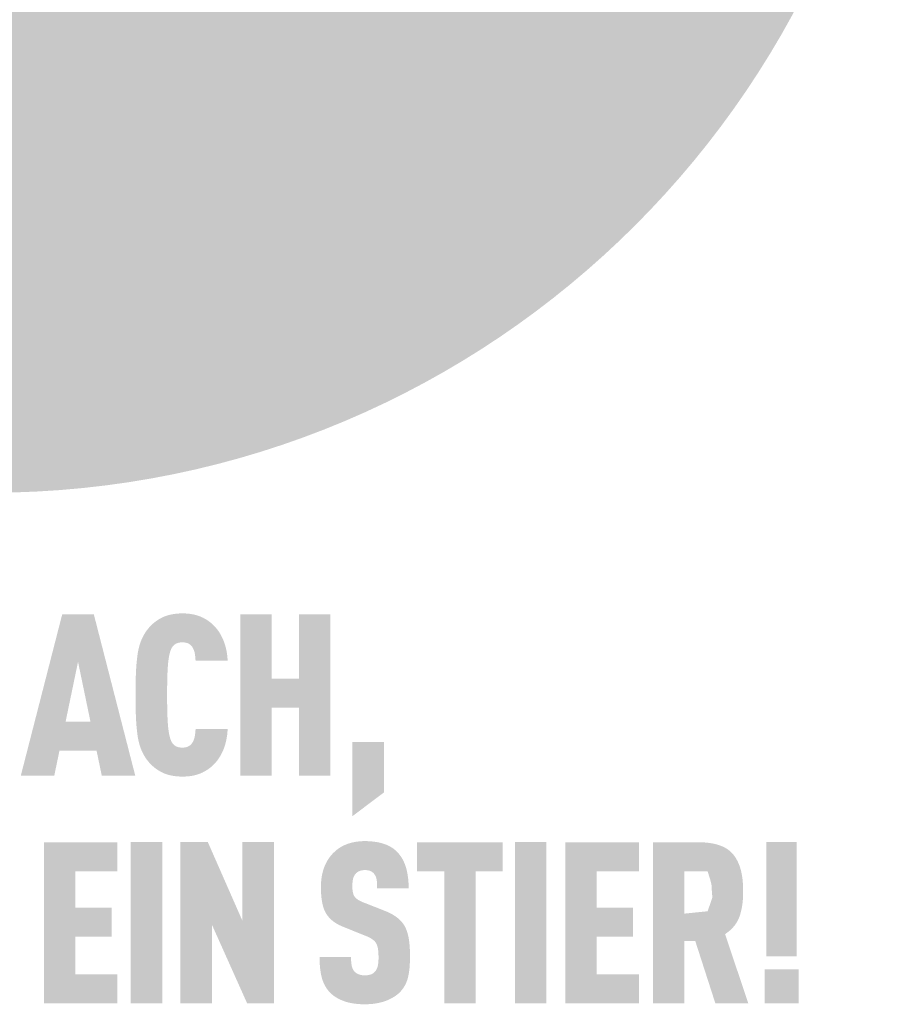
# Model space of a CAD drawing. Units: millimetres. Extents: x -4674 to 6622, y -2000 to -961.
# Drawn here: x -3682 to -3649, y -1382 to -1346 of the extents above; entities that cross this region are included whole.
import ezdxf

# ---------------------------------------------------------------- set-up
doc = ezdxf.new("R2010")
doc.units = ezdxf.units.MM
doc.layers.add('01_PREFA-Dachprodukt', color=7, linetype='Continuous', lineweight=13, true_color=0xe1000f)
doc.layers.add('20_PREFA_Logo_weiss', color=7, linetype='Continuous', lineweight=0, true_color=0xfefefe)

msp = doc.modelspace()

# ---------------------------------------------------------------- hatches: boundary and pattern name
h = msp.add_hatch(color=256)
h.dxf.hatch_style = 1
h.paths.add_polyline_path([(-3681.546, -1373.944), (-3680.317, -1373.944), (-3680.126, -1373.027), (-3678.763, -1373.027), (-3678.572, -1373.944), (-3677.342, -1373.944), (-3678.863, -1368.018), (-3680.026, -1368.018)])
h.paths.add_polyline_path([(-3679.444, -1369.76), (-3678.987, -1371.962), (-3679.901, -1371.962)], flags=16)
h = msp.add_hatch(color=256)
h.dxf.hatch_style = 1
h.paths.add_polyline_path([(-3676.127, -1369.745), (-3676.114, -1369.647), (-3676.106, -1369.601), (-3676.099, -1369.557), (-3676.09, -1369.515), (-3676.081, -1369.474), (-3676.071, -1369.436), (-3676.061, -1369.4), (-3676.048, -1369.359), (-3676.033, -1369.318), (-3676.014, -1369.274), (-3675.995, -1369.239), (-3675.972, -1369.205), (-3675.946, -1369.174), (-3675.916, -1369.145), (-3675.883, -1369.119), (-3675.853, -1369.099), (-3675.82, -1369.083), (-3675.783, -1369.069), (-3675.742, -1369.058), (-3675.701, -1369.051), (-3675.664, -1369.048), (-3675.623, -1369.045), (-3675.586, -1369.046), (-3675.548, -1369.048), (-3675.504, -1369.054), (-3675.457, -1369.064), (-3675.418, -1369.076), (-3675.384, -1369.09), (-3675.355, -1369.107), (-3675.323, -1369.129), (-3675.292, -1369.156), (-3675.265, -1369.186), (-3675.243, -1369.217), (-3675.227, -1369.245), (-3675.2, -1369.301), (-3675.184, -1369.34), (-3675.171, -1369.379), (-3675.16, -1369.42), (-3675.151, -1369.464), (-3675.141, -1369.536), (-3675.134, -1369.596), (-3675.129, -1369.656), (-3675.125, -1369.718), (-3673.945, -1369.718), (-3673.949, -1369.666), (-3673.953, -1369.614), (-3673.957, -1369.563), (-3673.963, -1369.513), (-3673.97, -1369.463), (-3673.978, -1369.414), (-3673.986, -1369.366), (-3673.996, -1369.319), (-3674.006, -1369.272), (-3674.018, -1369.225), (-3674.03, -1369.18), (-3674.043, -1369.135), (-3674.057, -1369.09), (-3674.072, -1369.047), (-3674.088, -1369.004), (-3674.105, -1368.961), (-3674.123, -1368.92), (-3674.142, -1368.879), (-3674.161, -1368.84), (-3674.181, -1368.801), (-3674.202, -1368.763), (-3674.223, -1368.726), (-3674.245, -1368.69), (-3674.268, -1368.654), (-3674.292, -1368.62), (-3674.316, -1368.587), (-3674.341, -1368.554), (-3674.367, -1368.522), (-3674.393, -1368.492), (-3674.421, -1368.462), (-3674.448, -1368.433), (-3674.477, -1368.405), (-3674.505, -1368.379), (-3674.533, -1368.353), (-3674.562, -1368.329), (-3674.591, -1368.305), (-3674.621, -1368.282), (-3674.651, -1368.26), (-3674.681, -1368.239), (-3674.712, -1368.219), (-3674.744, -1368.199), (-3674.775, -1368.181), (-3674.808, -1368.163), (-3674.84, -1368.146), (-3674.873, -1368.13), (-3674.907, -1368.114), (-3674.94, -1368.1), (-3674.975, -1368.086), (-3675.01, -1368.073), (-3675.045, -1368.061), (-3675.081, -1368.05), (-3675.118, -1368.04), (-3675.156, -1368.03), (-3675.194, -1368.022), (-3675.233, -1368.014), (-3675.273, -1368.007), (-3675.313, -1368), (-3675.354, -1367.995), (-3675.396, -1367.99), (-3675.439, -1367.987), (-3675.482, -1367.984), (-3675.526, -1367.982), (-3675.57, -1367.981), (-3675.615, -1367.98), (-3675.674, -1367.982), (-3675.731, -1367.984), (-3675.788, -1367.988), (-3675.842, -1367.993), (-3675.896, -1368), (-3675.948, -1368.008), (-3675.999, -1368.017), (-3676.048, -1368.027), (-3676.096, -1368.039), (-3676.143, -1368.051), (-3676.189, -1368.065), (-3676.233, -1368.081), (-3676.255, -1368.089), (-3676.276, -1368.097), (-3676.297, -1368.106), (-3676.318, -1368.115), (-3676.339, -1368.125), (-3676.359, -1368.134), (-3676.378, -1368.145), (-3676.398, -1368.155), (-3676.436, -1368.176), (-3676.473, -1368.198), (-3676.509, -1368.221), (-3676.544, -1368.245), (-3676.579, -1368.269), (-3676.612, -1368.294), (-3676.645, -1368.319), (-3676.676, -1368.345), (-3676.707, -1368.372), (-3676.737, -1368.4), (-3676.766, -1368.428), (-3676.794, -1368.457), (-3676.821, -1368.487), (-3676.847, -1368.517), (-3676.872, -1368.548), (-3676.915, -1368.603), (-3676.933, -1368.627), (-3676.95, -1368.652), (-3676.967, -1368.677), (-3676.983, -1368.703), (-3676.999, -1368.729), (-3677.015, -1368.755), (-3677.03, -1368.782), (-3677.045, -1368.809), (-3677.059, -1368.836), (-3677.073, -1368.864), (-3677.086, -1368.893), (-3677.099, -1368.922), (-3677.112, -1368.951), (-3677.136, -1369.011), (-3677.158, -1369.072), (-3677.179, -1369.135), (-3677.197, -1369.2), (-3677.214, -1369.266), (-3677.23, -1369.335), (-3677.243, -1369.404), (-3677.255, -1369.476), (-3677.265, -1369.549), (-3677.282, -1369.701), (-3677.297, -1369.86), (-3677.309, -1370.028), (-3677.318, -1370.203), (-3677.329, -1370.576), (-3677.329, -1371.385), (-3677.318, -1371.758), (-3677.309, -1371.934), (-3677.297, -1372.101), (-3677.282, -1372.261), (-3677.265, -1372.412), (-3677.255, -1372.486), (-3677.243, -1372.557), (-3677.23, -1372.627), (-3677.214, -1372.695), (-3677.197, -1372.761), (-3677.179, -1372.826), (-3677.158, -1372.889), (-3677.136, -1372.951), (-3677.112, -1373.011), (-3677.099, -1373.04), (-3677.086, -1373.069), (-3677.073, -1373.097), (-3677.059, -1373.125), (-3677.045, -1373.153), (-3677.03, -1373.18), (-3677.015, -1373.206), (-3676.999, -1373.233), (-3676.983, -1373.259), (-3676.967, -1373.284), (-3676.95, -1373.309), (-3676.933, -1373.334), (-3676.915, -1373.358), (-3676.872, -1373.414), (-3676.847, -1373.445), (-3676.821, -1373.475), (-3676.794, -1373.504), (-3676.766, -1373.533), (-3676.737, -1373.562), (-3676.707, -1373.589), (-3676.676, -1373.616), (-3676.645, -1373.642), (-3676.612, -1373.668), (-3676.579, -1373.693), (-3676.544, -1373.717), (-3676.509, -1373.74), (-3676.473, -1373.763), (-3676.436, -1373.785), (-3676.398, -1373.806), (-3676.378, -1373.817), (-3676.359, -1373.827), (-3676.339, -1373.837), (-3676.318, -1373.846), (-3676.297, -1373.855), (-3676.276, -1373.864), (-3676.255, -1373.872), (-3676.233, -1373.881), (-3676.189, -1373.896), (-3676.143, -1373.91), (-3676.096, -1373.923), (-3676.048, -1373.934), (-3675.999, -1373.945), (-3675.948, -1373.954), (-3675.896, -1373.961), (-3675.842, -1373.968), (-3675.788, -1373.973), (-3675.731, -1373.977), (-3675.674, -1373.98), (-3675.615, -1373.981), (-3675.57, -1373.981), (-3675.526, -1373.98), (-3675.482, -1373.977), (-3675.439, -1373.975), (-3675.396, -1373.971), (-3675.354, -1373.966), (-3675.313, -1373.961), (-3675.273, -1373.955), (-3675.233, -1373.948), (-3675.194, -1373.94), (-3675.156, -1373.931), (-3675.118, -1373.922), (-3675.081, -1373.911), (-3675.045, -1373.9), (-3675.01, -1373.888), (-3674.975, -1373.875), (-3674.94, -1373.861), (-3674.907, -1373.847), (-3674.873, -1373.832), (-3674.84, -1373.815), (-3674.808, -1373.798), (-3674.775, -1373.781), (-3674.744, -1373.762), (-3674.712, -1373.742), (-3674.681, -1373.722), (-3674.651, -1373.701), (-3674.621, -1373.679), (-3674.591, -1373.656), (-3674.562, -1373.633), (-3674.533, -1373.608), (-3674.505, -1373.583), (-3674.477, -1373.557), (-3674.448, -1373.529), (-3674.421, -1373.5), (-3674.393, -1373.47), (-3674.367, -1373.439), (-3674.341, -1373.407), (-3674.316, -1373.374), (-3674.292, -1373.34), (-3674.268, -1373.306), (-3674.245, -1373.27), (-3674.223, -1373.234), (-3674.202, -1373.196), (-3674.181, -1373.158), (-3674.161, -1373.119), (-3674.142, -1373.079), (-3674.123, -1373.038), (-3674.105, -1372.996), (-3674.088, -1372.953), (-3674.072, -1372.91), (-3674.057, -1372.866), (-3674.043, -1372.821), (-3674.03, -1372.776), (-3674.018, -1372.73), (-3674.006, -1372.683), (-3673.996, -1372.636), (-3673.986, -1372.588), (-3673.978, -1372.54), (-3673.97, -1372.49), (-3673.963, -1372.441), (-3673.957, -1372.39), (-3673.953, -1372.339), (-3673.949, -1372.288), (-3673.945, -1372.235), (-3675.125, -1372.235), (-3675.129, -1372.297), (-3675.134, -1372.358), (-3675.141, -1372.417), (-3675.151, -1372.489), (-3675.16, -1372.533), (-3675.171, -1372.574), (-3675.184, -1372.613), (-3675.199, -1372.651), (-3675.224, -1372.702), (-3675.243, -1372.736), (-3675.265, -1372.768), (-3675.29, -1372.796), (-3675.315, -1372.82), (-3675.345, -1372.844), (-3675.378, -1372.865), (-3675.411, -1372.881), (-3675.448, -1372.894), (-3675.489, -1372.904), (-3675.53, -1372.911), (-3675.567, -1372.914), (-3675.608, -1372.916), (-3675.645, -1372.915), (-3675.683, -1372.912), (-3675.718, -1372.907), (-3675.754, -1372.9), (-3675.791, -1372.89), (-3675.827, -1372.875), (-3675.86, -1372.858), (-3675.894, -1372.834), (-3675.926, -1372.807), (-3675.955, -1372.778), (-3675.98, -1372.746), (-3676.002, -1372.711), (-3676.017, -1372.681), (-3676.033, -1372.644), (-3676.048, -1372.602), (-3676.061, -1372.561), (-3676.071, -1372.525), (-3676.081, -1372.487), (-3676.09, -1372.447), (-3676.099, -1372.405), (-3676.106, -1372.361), (-3676.114, -1372.315), (-3676.127, -1372.216), (-3676.138, -1372.11), (-3676.146, -1371.996), (-3676.159, -1371.756), (-3676.167, -1371.507), (-3676.172, -1370.981), (-3676.167, -1370.455), (-3676.159, -1370.205), (-3676.146, -1369.965), (-3676.138, -1369.851)])
h = msp.add_hatch(color=256)
h.dxf.hatch_style = 1
h.paths.add_polyline_path([(-3673.483, -1373.944), (-3672.326, -1373.944), (-3672.326, -1371.451), (-3671.326, -1371.451), (-3671.326, -1373.944), (-3670.17, -1373.944), (-3670.17, -1368.018), (-3671.326, -1368.018), (-3671.326, -1370.386), (-3672.326, -1370.386), (-3672.326, -1368.018), (-3673.483, -1368.018)])
h = msp.add_hatch(color=256)
h.dxf.hatch_style = 1
h.paths.add_polyline_path([(-3669.362, -1375.437), (-3668.205, -1374.565), (-3668.205, -1372.705), (-3669.362, -1372.705)])
h = msp.add_hatch(color=256)
h.dxf.hatch_style = 1
h.paths.add_polyline_path([(-3677.998, -1382.312), (-3677.998, -1381.247), (-3679.543, -1381.247), (-3679.543, -1379.865), (-3678.214, -1379.865), (-3678.214, -1378.8), (-3679.543, -1378.8), (-3679.543, -1377.46), (-3677.998, -1377.46), (-3677.998, -1376.394), (-3680.699, -1376.394), (-3680.699, -1382.312)])
h = msp.add_hatch(color=256)
h.dxf.hatch_style = 1
h.paths.add_polyline_path([(-3676.351, -1376.39), (-3677.507, -1376.39), (-3677.507, -1382.316), (-3676.351, -1382.316)])
h = msp.add_hatch(color=256)
h.dxf.hatch_style = 1
h.paths.add_polyline_path([(-3674.674, -1376.39), (-3675.683, -1376.39), (-3675.683, -1382.316), (-3674.527, -1382.316), (-3674.527, -1379.42), (-3673.231, -1382.316), (-3672.246, -1382.316), (-3672.246, -1376.39), (-3673.402, -1376.39), (-3673.402, -1379.287)])
h = msp.add_hatch(color=256)
h.dxf.hatch_style = 1
h.paths.add_polyline_path([(-3669.361, -1377.924), (-3669.358, -1377.875), (-3669.352, -1377.817), (-3669.345, -1377.773), (-3669.337, -1377.735), (-3669.326, -1377.699), (-3669.313, -1377.665), (-3669.298, -1377.633), (-3669.28, -1377.603), (-3669.246, -1377.556), (-3669.221, -1377.528), (-3669.193, -1377.504), (-3669.164, -1377.484), (-3669.133, -1377.467), (-3669.1, -1377.453), (-3669.064, -1377.441), (-3669.025, -1377.432), (-3668.984, -1377.424), (-3668.923, -1377.418), (-3668.875, -1377.419), (-3668.829, -1377.422), (-3668.787, -1377.428), (-3668.748, -1377.437), (-3668.71, -1377.449), (-3668.674, -1377.466), (-3668.637, -1377.488), (-3668.603, -1377.515), (-3668.573, -1377.545), (-3668.547, -1377.58), (-3668.523, -1377.618), (-3668.503, -1377.661), (-3668.487, -1377.705), (-3668.475, -1377.752), (-3668.468, -1377.793), (-3668.463, -1377.836), (-3668.46, -1377.871), (-3668.456, -1377.928), (-3668.454, -1378.017), (-3668.454, -1378.093), (-3667.296, -1378.093), (-3667.297, -1377.983), (-3667.301, -1377.877), (-3667.309, -1377.773), (-3667.315, -1377.722), (-3667.321, -1377.672), (-3667.328, -1377.623), (-3667.336, -1377.574), (-3667.344, -1377.527), (-3667.354, -1377.48), (-3667.364, -1377.434), (-3667.375, -1377.389), (-3667.387, -1377.344), (-3667.4, -1377.3), (-3667.414, -1377.258), (-3667.429, -1377.216), (-3667.445, -1377.175), (-3667.462, -1377.135), (-3667.48, -1377.096), (-3667.499, -1377.057), (-3667.519, -1377.02), (-3667.539, -1376.984), (-3667.561, -1376.948), (-3667.584, -1376.914), (-3667.608, -1376.881), (-3667.633, -1376.848), (-3667.659, -1376.816), (-3667.686, -1376.786), (-3667.714, -1376.756), (-3667.743, -1376.727), (-3667.767, -1376.705), (-3667.791, -1376.683), (-3667.816, -1376.661), (-3667.842, -1376.641), (-3667.869, -1376.621), (-3667.897, -1376.602), (-3667.925, -1376.584), (-3667.954, -1376.566), (-3667.984, -1376.549), (-3668.015, -1376.532), (-3668.047, -1376.517), (-3668.08, -1376.502), (-3668.113, -1376.488), (-3668.148, -1376.474), (-3668.183, -1376.462), (-3668.219, -1376.45), (-3668.256, -1376.438), (-3668.293, -1376.428), (-3668.332, -1376.418), (-3668.371, -1376.408), (-3668.411, -1376.4), (-3668.452, -1376.392), (-3668.494, -1376.385), (-3668.537, -1376.379), (-3668.58, -1376.373), (-3668.625, -1376.368), (-3668.716, -1376.36), (-3668.81, -1376.355), (-3668.908, -1376.353), (-3668.992, -1376.355), (-3669.034, -1376.357), (-3669.075, -1376.36), (-3669.115, -1376.364), (-3669.155, -1376.368), (-3669.194, -1376.373), (-3669.232, -1376.379), (-3669.271, -1376.385), (-3669.308, -1376.392), (-3669.345, -1376.4), (-3669.382, -1376.408), (-3669.418, -1376.418), (-3669.453, -1376.428), (-3669.488, -1376.438), (-3669.522, -1376.45), (-3669.556, -1376.462), (-3669.589, -1376.474), (-3669.622, -1376.488), (-3669.654, -1376.502), (-3669.685, -1376.517), (-3669.716, -1376.532), (-3669.747, -1376.549), (-3669.777, -1376.566), (-3669.806, -1376.584), (-3669.835, -1376.602), (-3669.864, -1376.621), (-3669.891, -1376.641), (-3669.919, -1376.661), (-3669.945, -1376.683), (-3669.971, -1376.705), (-3669.997, -1376.727), (-3670.029, -1376.757), (-3670.061, -1376.787), (-3670.091, -1376.818), (-3670.12, -1376.85), (-3670.148, -1376.883), (-3670.175, -1376.916), (-3670.201, -1376.95), (-3670.226, -1376.985), (-3670.25, -1377.021), (-3670.273, -1377.058), (-3670.295, -1377.095), (-3670.316, -1377.133), (-3670.336, -1377.172), (-3670.354, -1377.212), (-3670.372, -1377.252), (-3670.389, -1377.293), (-3670.405, -1377.335), (-3670.419, -1377.378), (-3670.433, -1377.421), (-3670.446, -1377.465), (-3670.457, -1377.509), (-3670.468, -1377.554), (-3670.477, -1377.599), (-3670.486, -1377.645), (-3670.494, -1377.692), (-3670.5, -1377.739), (-3670.506, -1377.787), (-3670.51, -1377.836), (-3670.514, -1377.885), (-3670.516, -1377.935), (-3670.518, -1377.985), (-3670.518, -1378.118), (-3670.516, -1378.198), (-3670.512, -1378.274), (-3670.507, -1378.348), (-3670.5, -1378.42), (-3670.492, -1378.488), (-3670.482, -1378.554), (-3670.471, -1378.617), (-3670.458, -1378.677), (-3670.451, -1378.706), (-3670.443, -1378.735), (-3670.435, -1378.763), (-3670.427, -1378.79), (-3670.418, -1378.816), (-3670.409, -1378.842), (-3670.4, -1378.867), (-3670.39, -1378.891), (-3670.38, -1378.915), (-3670.369, -1378.938), (-3670.358, -1378.96), (-3670.347, -1378.982), (-3670.335, -1379.003), (-3670.323, -1379.023), (-3670.31, -1379.043), (-3670.297, -1379.062), (-3670.283, -1379.081), (-3670.269, -1379.1), (-3670.255, -1379.119), (-3670.24, -1379.137), (-3670.225, -1379.155), (-3670.209, -1379.173), (-3670.192, -1379.19), (-3670.175, -1379.207), (-3670.158, -1379.224), (-3670.14, -1379.241), (-3670.122, -1379.257), (-3670.104, -1379.273), (-3670.084, -1379.288), (-3670.065, -1379.304), (-3670.045, -1379.319), (-3670.024, -1379.334), (-3670.003, -1379.348), (-3669.982, -1379.362), (-3669.96, -1379.376), (-3669.937, -1379.39), (-3669.914, -1379.403), (-3669.891, -1379.416), (-3669.867, -1379.429), (-3669.843, -1379.441), (-3669.793, -1379.465), (-3669.741, -1379.488), (-3668.934, -1379.814), (-3668.857, -1379.843), (-3668.821, -1379.858), (-3668.787, -1379.874), (-3668.738, -1379.897), (-3668.688, -1379.925), (-3668.653, -1379.947), (-3668.616, -1379.973), (-3668.582, -1380), (-3668.553, -1380.028), (-3668.527, -1380.056), (-3668.503, -1380.087), (-3668.484, -1380.118), (-3668.467, -1380.152), (-3668.452, -1380.193), (-3668.439, -1380.238), (-3668.427, -1380.289), (-3668.419, -1380.34), (-3668.414, -1380.378), (-3668.409, -1380.418), (-3668.406, -1380.46), (-3668.404, -1380.504), (-3668.403, -1380.549), (-3668.402, -1380.597), (-3668.403, -1380.714), (-3668.406, -1380.771), (-3668.409, -1380.809), (-3668.413, -1380.846), (-3668.419, -1380.888), (-3668.427, -1380.93), (-3668.438, -1380.976), (-3668.452, -1381.018), (-3668.468, -1381.056), (-3668.488, -1381.093), (-3668.509, -1381.124), (-3668.523, -1381.14), (-3668.535, -1381.156), (-3668.559, -1381.181), (-3668.585, -1381.204), (-3668.616, -1381.224), (-3668.65, -1381.242), (-3668.686, -1381.256), (-3668.724, -1381.268), (-3668.766, -1381.277), (-3668.81, -1381.284), (-3668.86, -1381.288), (-3668.914, -1381.289), (-3668.96, -1381.287), (-3669.007, -1381.282), (-3669.052, -1381.274), (-3669.093, -1381.264), (-3669.129, -1381.252), (-3669.164, -1381.236), (-3669.201, -1381.217), (-3669.237, -1381.193), (-3669.269, -1381.166), (-3669.291, -1381.142), (-3669.313, -1381.113), (-3669.332, -1381.083), (-3669.351, -1381.047), (-3669.369, -1381.003), (-3669.383, -1380.957), (-3669.389, -1380.924), (-3669.395, -1380.89), (-3669.399, -1380.855), (-3669.403, -1380.818), (-3669.407, -1380.78), (-3669.409, -1380.741), (-3669.41, -1380.7), (-3669.411, -1380.657), (-3669.411, -1380.613), (-3670.568, -1380.613), (-3670.567, -1380.723), (-3670.564, -1380.83), (-3670.557, -1380.932), (-3670.548, -1381.03), (-3670.536, -1381.124), (-3670.529, -1381.17), (-3670.521, -1381.215), (-3670.513, -1381.258), (-3670.504, -1381.301), (-3670.494, -1381.343), (-3670.483, -1381.383), (-3670.472, -1381.423), (-3670.459, -1381.462), (-3670.446, -1381.5), (-3670.431, -1381.537), (-3670.416, -1381.574), (-3670.4, -1381.609), (-3670.383, -1381.644), (-3670.365, -1381.678), (-3670.345, -1381.712), (-3670.325, -1381.744), (-3670.304, -1381.775), (-3670.282, -1381.806), (-3670.259, -1381.836), (-3670.235, -1381.865), (-3670.21, -1381.894), (-3670.184, -1381.921), (-3670.159, -1381.946), (-3670.134, -1381.97), (-3670.107, -1381.994), (-3670.079, -1382.016), (-3670.05, -1382.039), (-3670.021, -1382.06), (-3669.99, -1382.081), (-3669.958, -1382.101), (-3669.926, -1382.12), (-3669.892, -1382.139), (-3669.858, -1382.157), (-3669.822, -1382.175), (-3669.786, -1382.191), (-3669.748, -1382.207), (-3669.71, -1382.223), (-3669.671, -1382.237), (-3669.63, -1382.251), (-3669.589, -1382.264), (-3669.547, -1382.276), (-3669.504, -1382.288), (-3669.459, -1382.298), (-3669.414, -1382.307), (-3669.368, -1382.316), (-3669.321, -1382.324), (-3669.273, -1382.331), (-3669.224, -1382.336), (-3669.173, -1382.342), (-3669.122, -1382.346), (-3669.07, -1382.349), (-3669.017, -1382.352), (-3668.908, -1382.354), (-3668.8, -1382.351), (-3668.747, -1382.348), (-3668.695, -1382.345), (-3668.644, -1382.34), (-3668.594, -1382.335), (-3668.545, -1382.328), (-3668.496, -1382.321), (-3668.449, -1382.313), (-3668.402, -1382.304), (-3668.357, -1382.294), (-3668.312, -1382.283), (-3668.268, -1382.271), (-3668.225, -1382.258), (-3668.183, -1382.245), (-3668.142, -1382.23), (-3668.102, -1382.215), (-3668.063, -1382.199), (-3668.025, -1382.182), (-3667.988, -1382.165), (-3667.952, -1382.147), (-3667.917, -1382.129), (-3667.883, -1382.11), (-3667.85, -1382.09), (-3667.818, -1382.07), (-3667.787, -1382.05), (-3667.757, -1382.028), (-3667.727, -1382.006), (-3667.699, -1381.984), (-3667.672, -1381.961), (-3667.646, -1381.937), (-3667.621, -1381.913), (-3667.594, -1381.884), (-3667.568, -1381.855), (-3667.543, -1381.826), (-3667.52, -1381.795), (-3667.508, -1381.78), (-3667.497, -1381.764), (-3667.486, -1381.748), (-3667.475, -1381.732), (-3667.455, -1381.699), (-3667.436, -1381.665), (-3667.417, -1381.631), (-3667.4, -1381.596), (-3667.384, -1381.56), (-3667.369, -1381.523), (-3667.356, -1381.486), (-3667.343, -1381.448), (-3667.331, -1381.409), (-3667.321, -1381.369), (-3667.311, -1381.328), (-3667.303, -1381.287), (-3667.294, -1381.244), (-3667.287, -1381.201), (-3667.273, -1381.111), (-3667.263, -1381.017), (-3667.255, -1380.92), (-3667.25, -1380.819), (-3667.247, -1380.714), (-3667.247, -1380.605), (-3667.246, -1380.51), (-3667.248, -1380.418), (-3667.251, -1380.329), (-3667.255, -1380.244), (-3667.262, -1380.162), (-3667.27, -1380.083), (-3667.28, -1380.007), (-3667.291, -1379.935), (-3667.304, -1379.866), (-3667.312, -1379.832), (-3667.319, -1379.8), (-3667.327, -1379.768), (-3667.336, -1379.737), (-3667.345, -1379.707), (-3667.354, -1379.678), (-3667.364, -1379.649), (-3667.374, -1379.622), (-3667.385, -1379.595), (-3667.396, -1379.569), (-3667.407, -1379.543), (-3667.419, -1379.519), (-3667.431, -1379.496), (-3667.444, -1379.473), (-3667.457, -1379.451), (-3667.471, -1379.429), (-3667.486, -1379.407), (-3667.501, -1379.386), (-3667.517, -1379.365), (-3667.534, -1379.344), (-3667.551, -1379.324), (-3667.569, -1379.303), (-3667.587, -1379.284), (-3667.606, -1379.264), (-3667.626, -1379.245), (-3667.646, -1379.226), (-3667.667, -1379.207), (-3667.689, -1379.189), (-3667.711, -1379.171), (-3667.734, -1379.153), (-3667.758, -1379.135), (-3667.782, -1379.118), (-3667.807, -1379.101), (-3667.833, -1379.085), (-3667.859, -1379.068), (-3667.886, -1379.052), (-3667.914, -1379.037), (-3667.942, -1379.021), (-3668, -1378.991), (-3668.061, -1378.963), (-3668.125, -1378.935), (-3668.993, -1378.593), (-3669.047, -1378.569), (-3669.099, -1378.543), (-3669.144, -1378.517), (-3669.177, -1378.495), (-3669.21, -1378.47), (-3669.243, -1378.44), (-3669.27, -1378.41), (-3669.292, -1378.378), (-3669.311, -1378.343), (-3669.325, -1378.308), (-3669.335, -1378.275), (-3669.343, -1378.24), (-3669.35, -1378.208), (-3669.356, -1378.163), (-3669.361, -1378.106), (-3669.363, -1378.044)])
h = msp.add_hatch(color=256)
h.dxf.hatch_style = 1
h.paths.add_polyline_path([(-3665.99, -1377.46), (-3665.99, -1382.316), (-3664.834, -1382.316), (-3664.834, -1377.46), (-3663.837, -1377.46), (-3663.837, -1376.394), (-3666.987, -1376.394), (-3666.987, -1377.46)])
h = msp.add_hatch(color=256)
h.dxf.hatch_style = 1
h.paths.add_polyline_path([(-3663.386, -1382.316), (-3662.23, -1382.316), (-3662.23, -1376.39), (-3663.386, -1376.39)])
h = msp.add_hatch(color=256)
h.dxf.hatch_style = 1
h.paths.add_polyline_path([(-3661.538, -1382.312), (-3658.836, -1382.312), (-3658.836, -1381.247), (-3660.382, -1381.247), (-3660.382, -1379.865), (-3659.052, -1379.865), (-3659.052, -1378.8), (-3660.382, -1378.8), (-3660.382, -1377.46), (-3658.836, -1377.46), (-3658.836, -1376.394), (-3661.538, -1376.394)])
h = msp.add_hatch(color=256)
h.dxf.hatch_style = 1
h.paths.add_polyline_path([(-3658.32, -1382.316), (-3657.164, -1382.316), (-3657.164, -1380.031), (-3656.762, -1380.031), (-3656.025, -1382.316), (-3654.816, -1382.316), (-3655.667, -1379.773), (-3655.617, -1379.739), (-3655.593, -1379.721), (-3655.569, -1379.703), (-3655.546, -1379.685), (-3655.523, -1379.666), (-3655.501, -1379.648), (-3655.48, -1379.629), (-3655.459, -1379.609), (-3655.438, -1379.59), (-3655.418, -1379.57), (-3655.399, -1379.55), (-3655.38, -1379.53), (-3655.362, -1379.509), (-3655.344, -1379.489), (-3655.327, -1379.468), (-3655.31, -1379.446), (-3655.294, -1379.425), (-3655.279, -1379.403), (-3655.264, -1379.381), (-3655.249, -1379.359), (-3655.235, -1379.336), (-3655.222, -1379.313), (-3655.209, -1379.29), (-3655.197, -1379.267), (-3655.185, -1379.243), (-3655.174, -1379.219), (-3655.164, -1379.195), (-3655.154, -1379.171), (-3655.144, -1379.146), (-3655.135, -1379.122), (-3655.127, -1379.096), (-3655.111, -1379.046), (-3655.096, -1378.994), (-3655.083, -1378.942), (-3655.07, -1378.889), (-3655.059, -1378.836), (-3655.049, -1378.782), (-3655.04, -1378.728), (-3655.032, -1378.672), (-3655.025, -1378.617), (-3655.019, -1378.56), (-3655.014, -1378.503), (-3655.011, -1378.445), (-3655.008, -1378.387), (-3655.007, -1378.328), (-3655.007, -1378.269), (-3655.009, -1377.999), (-3655.014, -1377.899), (-3655.022, -1377.802), (-3655.032, -1377.708), (-3655.039, -1377.662), (-3655.046, -1377.617), (-3655.054, -1377.573), (-3655.063, -1377.529), (-3655.072, -1377.486), (-3655.082, -1377.444), (-3655.093, -1377.403), (-3655.105, -1377.362), (-3655.117, -1377.322), (-3655.13, -1377.283), (-3655.144, -1377.245), (-3655.158, -1377.207), (-3655.174, -1377.171), (-3655.189, -1377.135), (-3655.206, -1377.099), (-3655.224, -1377.065), (-3655.242, -1377.031), (-3655.261, -1376.998), (-3655.28, -1376.966), (-3655.3, -1376.934), (-3655.321, -1376.904), (-3655.343, -1376.874), (-3655.354, -1376.859), (-3655.366, -1376.845), (-3655.378, -1376.831), (-3655.39, -1376.817), (-3655.402, -1376.803), (-3655.415, -1376.789), (-3655.428, -1376.776), (-3655.441, -1376.763), (-3655.454, -1376.75), (-3655.468, -1376.737), (-3655.482, -1376.725), (-3655.497, -1376.713), (-3655.511, -1376.701), (-3655.526, -1376.689), (-3655.542, -1376.678), (-3655.557, -1376.666), (-3655.573, -1376.655), (-3655.589, -1376.645), (-3655.605, -1376.634), (-3655.622, -1376.624), (-3655.656, -1376.604), (-3655.692, -1376.585), (-3655.728, -1376.566), (-3655.766, -1376.549), (-3655.805, -1376.533), (-3655.845, -1376.517), (-3655.886, -1376.503), (-3655.929, -1376.489), (-3655.972, -1376.477), (-3656.017, -1376.465), (-3656.062, -1376.454), (-3656.109, -1376.444), (-3656.158, -1376.435), (-3656.207, -1376.427), (-3656.257, -1376.419), (-3656.309, -1376.413), (-3656.362, -1376.408), (-3656.415, -1376.403), (-3656.471, -1376.4), (-3656.527, -1376.397), (-3656.643, -1376.394), (-3658.32, -1376.394)])
h.paths.add_polyline_path([(-3657.164, -1377.46), (-3656.311, -1377.46), (-3656.215, -1377.763), (-3656.206, -1377.793), (-3656.167, -1377.946), (-3656.165, -1378.038), (-3656.135, -1378.426), (-3656.308, -1378.932), (-3657.164, -1379.02)], flags=16)
at = {"layer": '01_PREFA-Dachprodukt'}
h = msp.add_hatch(color=256, dxfattribs=at)
h.dxf.hatch_style = 1
h.paths.add_polyline_path([(-3649.156, -1330.005, 1), (-3716.234, -1330.005, 1)])
edge = h.paths.add_edge_path(flags=16)
edge.add_line((-3708.781, -1335.055), (-3705.42, -1316.077))
edge.add_arc((-3706.327, -1321.325), 5.326, 80.1938, 142.0002)
edge.add_arc((-3709.116, -1319.032), 1.719, 145, 264.8096)
edge.add_line((-3709.271, -1320.744), (-3709.116, -1324.499))
edge.add_arc((-3708.396, -1318.884), 5.661, 223.6069, 262.6985, ccw=False)
edge.add_arc((-3710.319, -1321.045), 2.788, 209.481, 218.7032, ccw=False)
edge.add_arc((-3710.822, -1321.597), 2.091, 159.5916, 203.0669, ccw=False)
edge.add_arc((-3715.43, -1319.602), 2.935, 334.442, 346.3379)
edge.add_arc((-3714.502, -1319.997), 1.946, 351.2026, 361.2173)
edge.add_line((-3712.556, -1319.956), (-3712.556, -1319.06))
edge.add_arc((-3709.27, -1319.06), 3.286, 145, 180, ccw=False)
edge.add_arc((-3709.35, -1318.783), 3.066, 136.0105, 148.3809, ccw=False)
edge.add_arc((-3705.143, -1322.836), 8.908, 93.2361, 136.0499, ccw=False)
edge.add_arc((-3705.056, -1328.21), 14.28, 89.051, 92.3688, ccw=False)
edge.add_arc((-3705.169, -1306.183), 7.757, 272.5822, 312.0578)
edge.add_arc((-3659.78, -1349.737), 55.172, 132.7029, 136.7615, ccw=False)
edge.add_ellipse((-3681.336, -1311.942), major_axis=(19.308, 5.24), ratio=0.497217, start_angle=420.1188, end_angle=496.8121, ccw=False)
edge.add_line((-3673.976, -1301.007), (-3662.419, -1320.735))
edge.add_arc((-3659.836, -1350.434), 29.811, 80.993, 94.9695, ccw=False)
edge.add_spline(control_points=[(-3655.169, -1320.991), (-3654.598, -1321.095), (-3654.038, -1321.254), (-3653.059, -1321.63), (-3652.634, -1321.831), (-3652.19, -1322.091), (-3652.153, -1322.114), (-3652.116, -1322.136)], knot_values=[4.554378, 4.554378, 4.554378, 4.554378, 4.919045, 4.919045, 5.212464, 5.212464, 5.239553, 5.239553, 5.239553, 5.239553], degree=3, periodic=0)
edge.add_arc((-3653.951, -1325.195), 3.567, 44.1039, 59.0382, ccw=False)
edge.add_arc((-3652.872, -1324.195), 2.096, -25, 45, ccw=False)
edge.add_arc((-3663.767, -1317.788), 14.728, 311.5997, 330.3205, ccw=False)
edge.add_arc((-3655.064, -1327.727), 1.52, 315, 405)
edge.add_arc((-3657.11, -1330.166), 4.699, 48.3913, 64.7478)
edge.add_ellipse((-3656.237, -1327.048), major_axis=(-2.103, 0.084), ratio=0.652572, start_angle=238.9373, end_angle=272.7721)
edge.add_arc((-3657.637, -1344.253), 18.629, 85.8342, 95.7375)
edge.add_line((-3659.5, -1325.717), (-3658.247, -1327.855))
edge.add_line((-3658.247, -1327.855), (-3661.925, -1331.556))
edge.add_line((-3661.925, -1331.556), (-3654.591, -1345.442))
edge.add_line((-3654.591, -1345.442), (-3658.195, -1344.92))
edge.add_line((-3658.195, -1344.92), (-3660.748, -1345.651))
edge.add_line((-3660.748, -1345.651), (-3669.043, -1338.586))
edge.add_line((-3669.043, -1338.586), (-3670.441, -1340.028))
edge.add_line((-3670.441, -1340.028), (-3678.998, -1340.028))
edge.add_line((-3678.998, -1340.028), (-3682.271, -1336.741))
edge.add_line((-3682.271, -1336.741), (-3685.022, -1336.741))
edge.add_line((-3685.022, -1336.741), (-3689.238, -1345.591))
edge.add_line((-3689.238, -1345.591), (-3691.859, -1344.833))
edge.add_line((-3691.859, -1344.833), (-3694.848, -1345.422))
edge.add_line((-3694.848, -1345.422), (-3695.144, -1334.894))
edge.add_line((-3695.144, -1334.894), (-3700.746, -1330.623))
edge.add_line((-3700.746, -1330.623), (-3703.781, -1335.175))
edge.add_line((-3703.781, -1335.175), (-3705.991, -1334.485))
edge.add_line((-3705.991, -1334.485), (-3708.781, -1335.055))
h.paths.add_polyline_path([(-3702.375, -1346.649), (-3698.06, -1346.649, -1), (-3698.06, -1352.916), (-3699.661, -1352.916), (-3699.661, -1355.501), (-3702.375, -1355.501)], flags=16)
h.paths.add_polyline_path([(-3699.661, -1348.842), (-3698.142, -1348.842, -1), (-3698.142, -1350.722), (-3699.661, -1350.722)], flags=0)
h.paths.add_polyline_path([(-3694.316, -1346.649), (-3688.742, -1346.649, -0.776612), (-3687.54, -1351.355, -0.271559), (-3686.066, -1353.818, 0.024345), (-3685.851, -1355.501), (-3688.566, -1355.501, 0.121611), (-3689.266, -1352.603), (-3691.601, -1352.603), (-3691.601, -1355.501), (-3694.316, -1355.501)], flags=16)
h.paths.add_polyline_path([(-3691.601, -1348.842), (-3689.691, -1348.842, -1), (-3689.691, -1350.722), (-3691.601, -1350.722)], flags=0)
edge = h.paths.add_edge_path(flags=0)
edge.add_arc((-3690.803, -1324.096), 2.096, 135, 205, ccw=False)
edge.add_arc((-3689.723, -1325.096), 3.567, 120.9618, 135.8961, ccw=False)
edge.add_spline(control_points=[(-3691.559, -1322.037), (-3691.522, -1322.014), (-3691.484, -1321.992), (-3691.04, -1321.732), (-3690.615, -1321.531), (-3689.637, -1321.155), (-3689.076, -1320.996), (-3688.505, -1320.891)], knot_values=[4.554378, 4.554378, 4.554378, 4.554378, 4.581467, 4.581467, 4.874886, 4.874886, 5.239553, 5.239553, 5.239553, 5.239553], degree=3, periodic=0)
edge.add_arc((-3683.838, -1350.334), 29.811, 84.5474, 99.007, ccw=False)
edge.add_arc((-3681.006, -1322.107), 1.449, 5, 90, ccw=False)
edge.add_arc((-3701.077, -1323.416), 21.562, -3.8147, 3.8147, ccw=False)
edge.add_arc((-3681.006, -1324.724), 1.449, 250, 355, ccw=False)
edge.add_arc((-3686.055, -1344.258), 18.735, 75.9332, 94.232)
edge.add_ellipse((-3687.437, -1326.949), major_axis=(-2.103, -0.084), ratio=0.652572, start_angle=268.504, end_angle=301.0627)
edge.add_arc((-3686.565, -1330.067), 4.699, 115.2522, 131.6087)
edge.add_arc((-3688.611, -1327.628), 1.52, 135, 225)
edge.add_arc((-3679.907, -1317.689), 14.728, 209.6795, 228.4003, ccw=False)
h.paths.add_polyline_path([(-3685.236, -1346.649), (-3677.727, -1346.649), (-3677.727, -1348.842), (-3682.522, -1348.842), (-3682.522, -1350.096), (-3678.238, -1350.096), (-3678.238, -1352.054), (-3682.522, -1352.054), (-3682.522, -1353.308), (-3677.727, -1353.308), (-3677.727, -1355.501), (-3685.236, -1355.501)], flags=16)
h = msp.add_hatch(color=256, dxfattribs=at)
h.dxf.hatch_style = 1
h.paths.add_polyline_path([(-3653.035, -1376.39), (-3654.148, -1376.39), (-3654.148, -1380.593), (-3653.035, -1380.593)])
h.paths.add_polyline_path([(-3654.215, -1381.068), (-3654.215, -1382.316), (-3652.969, -1382.316), (-3652.969, -1381.068)])
at = {"layer": '20_PREFA_Logo_weiss'}
h = msp.add_hatch(color=256, dxfattribs=at)
h.dxf.hatch_style = 1
h.paths.add_polyline_path([(-3665.628, -1346.649), (-3667.009, -1346.649), (-3668.389, -1346.649), (-3671.675, -1355.501), (-3668.978, -1355.501), (-3668.556, -1354.248), (-3665.462, -1354.248), (-3665.04, -1355.501), (-3662.343, -1355.501)])
h.paths.add_polyline_path([(-3667.897, -1352.289), (-3667.009, -1349.721), (-3666.121, -1352.289)], flags=16)
h.paths.add_polyline_path([(-3674.158, -1352.054), (-3670.976, -1352.054), (-3670.976, -1350.096), (-3674.158, -1350.096), (-3674.158, -1348.842), (-3669.785, -1348.842), (-3669.785, -1346.649), (-3676.873, -1346.649), (-3676.873, -1355.501), (-3674.158, -1355.501)])
h.paths.add_polyline_path([(-3678.238, -1350.096), (-3682.522, -1350.096), (-3682.522, -1348.842), (-3677.727, -1348.842), (-3677.727, -1346.649), (-3685.236, -1346.649), (-3685.236, -1355.501), (-3677.727, -1355.501), (-3677.727, -1353.308), (-3682.522, -1353.308), (-3682.522, -1352.054), (-3678.238, -1352.054)])
h.paths.add_polyline_path([(-3687.54, -1351.355, 0.776612), (-3688.742, -1346.649), (-3694.316, -1346.649), (-3694.316, -1355.501), (-3691.601, -1355.501), (-3691.601, -1352.603), (-3689.266, -1352.603, -0.121611), (-3688.566, -1355.501), (-3685.851, -1355.501, -0.024345), (-3686.066, -1353.818, 0.271559)])
h.paths.add_polyline_path([(-3689.691, -1350.722), (-3691.601, -1350.722), (-3691.601, -1348.842), (-3689.691, -1348.842, -1)], flags=16)
h.paths.add_polyline_path([(-3698.06, -1346.649), (-3702.375, -1346.649), (-3702.375, -1355.501), (-3699.661, -1355.501), (-3699.661, -1352.916), (-3698.06, -1352.916, 1)])
h.paths.add_polyline_path([(-3698.142, -1350.722), (-3699.661, -1350.722), (-3699.661, -1348.842), (-3698.142, -1348.842, -1)], flags=16)

doc.saveas('drawing.dxf')
